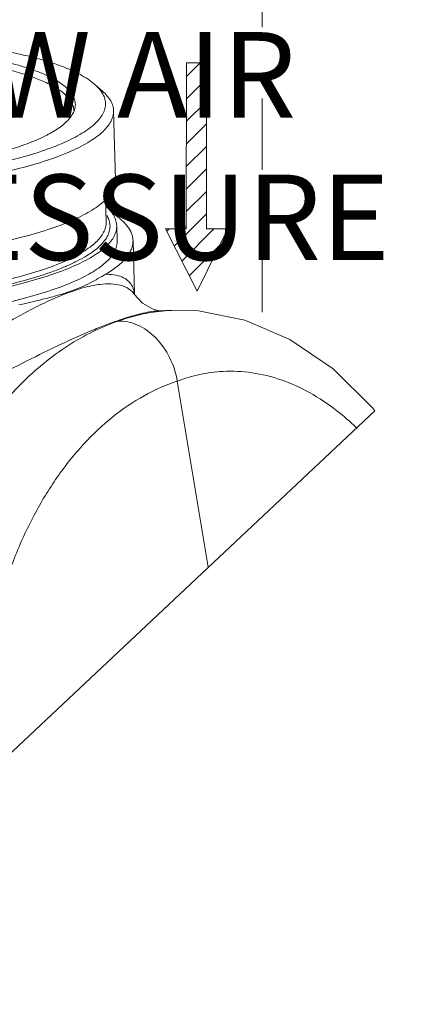
# Model space of a CAD drawing. Extents: x 11.1 to 27.7, y 7.4 to 18.4.
# Drawn here: x 24.9 to 25.5, y 11.2 to 12.6 of the extents above; entities that cross this region are included whole.
import ezdxf

# ---------------------------------------------------------------- set-up
doc = ezdxf.new("R2010")
doc.units = 0
doc.header["$LTSCALE"] = 1.87
doc.header["$MEASUREMENT"] = 0
doc.linetypes.add('DASHED', pattern=[0.2, 0.1, -0.1])
doc.layers.get('0').update_dxf_attribs({"linetype": 'CONTINUOUS'})
doc.styles.add('TEXTSTYLE_1', font='romand.shx', dxfattribs={"width": 0.8})

msp = doc.modelspace()

# ---------------------------------------------------------------- hatches: boundary and pattern name
at = {"ltscale": 0.25}
h = msp.add_hatch(dxfattribs=at)
h.set_pattern_fill('ANSI31', color=3, scale=0.178113, angle=0.1379, style=0)
h.set_pattern_definition([(45.13788, (14.958252, 4.420523), (-0.01578093, 0.01570516), [])])
h.paths.add_polyline_path([(25.1923, 12.517), (25.164, 12.517), (25.1639, 12.2839), (25.1347, 12.2839), (25.179, 12.1963), (25.2222, 12.2838), (25.1921, 12.2839)])

# ---------------------------------------------------------------- linework, layer by layer
at = {"color": 7, "linetype": 'DASHED', "lineweight": 0, "ltscale": 0.25}
msp.add_line((25.2704, 12.867), (25.2703, 12.1527), dxfattribs=at)
at = {"color": 7, "linetype": 'ByBlock', "lineweight": 0}
for p, q in [((25.0465, 12.477), (25.0355, 12.4867)), ((25.0645, 12.353), (25.0618, 12.4498)), ((25.0513, 12.2933), (25.0504, 12.3252)), ((25.0668, 12.267), (25.0662, 12.2885)), ((25.0891, 12.2676), (25.0912, 12.1919)), ((25.1026, 12.1798), (25.0907, 12.1924)), ((25.0907, 12.1924), (25.0907, 12.1924)), ((25.0909, 12.1924), (25.0909, 12.1921)), ((25.0911, 12.1925), (25.0911, 12.1922)), ((25.1251, 12.1681), (25.1259, 12.1682)), ((25.1251, 12.1681), (25.126, 12.1682)), ((25.1442, 12.1696), (25.1259, 12.1689)), ((25.1259, 12.1689), (25.1259, 12.1689)), ((25.1948, 11.8089), (25.1513, 12.0702))]:
    msp.add_line(p, q, dxfattribs=at)
at = {"color": 3, "lineweight": 0, "ltscale": 0.25, "flags": 128}
msp.add_lwpolyline([(25.1639, 12.2839), (25.164, 12.517), (25.1923, 12.517), (25.1921, 12.2839), (25.2222, 12.2838), (25.179, 12.1963), (25.1347, 12.2839), (25.1639, 12.2839)], dxfattribs=at)
at = {"color": 7, "linetype": 'ByBlock', "lineweight": 0}
for points in [[(25.1259, 12.1689), (25.1251, 12.1691), (25.1163, 12.1716), (25.1026, 12.1798)], [(25.4286, 12.0286), (25.4259, 12.0322), (25.37, 12.0873), (25.3094, 12.1288), (25.246, 12.156), (25.1812, 12.1687), (25.1439, 12.1696)]]:
    msp.add_lwpolyline(points, dxfattribs=at)
at = {"color": 7, "linetype": 'ByBlock', "lineweight": 0, "flags": 128}
msp.add_lwpolyline([(23.823, 10.6718), (23.9434, 10.9219), (24.4505, 11.1096), (25.4286, 12.0286)], dxfattribs=at)
at = {"color": 7, "linetype": 'ByBlock', "lineweight": 0}
for centre, radius, start, end in [((24.9831, 12.4491), 0.023, 1.564, 5.7395), ((25.1537, 11.9274), 0.2423, 92.3308, 96.5819)]:
    msp.add_arc(centre, radius, start, end, dxfattribs=at)
for points, knots in [([(25.0055, 12.4475), (25.0066, 12.4498), (25.0082, 12.4546), (25.0082, 12.4622), (25.0057, 12.4697), (25.0018, 12.4755), (24.9978, 12.4799), (24.9927, 12.4847), (24.9848, 12.4904), (24.9736, 12.4967), (24.9604, 12.5028), (24.9452, 12.5085), (24.9215, 12.5159), (24.8877, 12.5238), (24.8427, 12.5311), (24.793, 12.5363), (24.7443, 12.5391), (24.7124, 12.5397), (24.6984, 12.5397)], [0, 0, 0, 0, 0.0116026, 0.0226297, 0.0340725, 0.0468139, 0.0538862, 0.0614949, 0.0784558, 0.0979056, 0.1199172, 0.1444827, 0.171543, 0.2326791, 0.3021572, 0.3784326, 0.4597121, 0.5235672, 0.5235672, 0.5235672, 0.5235672]), ([(24.9015, 12.5348), (24.9166, 12.5322), (24.9383, 12.5277), (24.9658, 12.5201), (24.9838, 12.5143), (24.9998, 12.508), (25.0138, 12.5014), (25.0256, 12.4945), (25.0325, 12.4893), (25.0355, 12.4867)], [0, 0, 0, 0, 0.319174, 0.462688, 0.594497, 0.714219, 0.821626, 0.916762, 1, 1, 1, 1]), ([(25.006, 12.4514), (25.0059, 12.453), (25.0052, 12.4564), (25.003, 12.4613), (24.9999, 12.466), (24.994, 12.4726), (24.984, 12.4805), (24.9687, 12.4889), (24.9498, 12.4968), (24.9274, 12.504), (24.9019, 12.5105), (24.8838, 12.5141), (24.8743, 12.5158)], [0, 0, 0, 0, 0.032414, 0.066559, 0.103508, 0.144092, 0.238187, 0.351642, 0.485187, 0.638514, 0.81066, 1, 1, 1, 1]), ([(25.0355, 12.4867), (25.0365, 12.4858), (25.0402, 12.4824), (25.0434, 12.4786), (25.0454, 12.4755)], [0, 0, 0, 0, 0.270172, 1, 1, 1, 1]), ([(25.0476, 12.4714), (25.0487, 12.4691), (25.0503, 12.4643), (25.0506, 12.4566), (25.0486, 12.4489), (25.0445, 12.4414), (25.0383, 12.4339), (25.0301, 12.4266), (25.02, 12.4195), (25.0079, 12.4125), (24.994, 12.4057), (24.9721, 12.3966), (24.9405, 12.3861), (24.8981, 12.3753), (24.8507, 12.3661), (24.7991, 12.3586), (24.7445, 12.353), (24.6882, 12.3495), (24.6313, 12.3481), (24.575, 12.3488), (24.5205, 12.3517), (24.4691, 12.3566), (24.4361, 12.3614), (24.4203, 12.3642)], [0, 0, 0, 0, 0.011404, 0.022378, 0.033738, 0.046217, 0.060353, 0.076494, 0.094836, 0.11547, 0.138426, 0.163672, 0.220751, 0.285907, 0.358006, 0.435693, 0.517445, 0.601631, 0.686556, 0.770507, 0.851781, 0.928798, 1, 1, 1, 1]), ([(25.0454, 12.4755), (25.0456, 12.4751), (25.0464, 12.4738), (25.0471, 12.4725), (25.0476, 12.4714)], [0, 0, 0, 0, 0.255873, 1, 1, 1, 1]), ([(25.0465, 12.477), (25.0488, 12.475), (25.053, 12.4708), (25.0579, 12.464), (25.061, 12.457), (25.0617, 12.4521), (25.0618, 12.4498)], [0, 0, 0, 0, 0.28987, 0.547374, 0.780375, 1, 1, 1, 1]), ([(25.0618, 12.4498), (25.0619, 12.4473), (25.0613, 12.4423), (25.0584, 12.4348), (25.0535, 12.4275), (25.0468, 12.4202), (25.0382, 12.4131), (25.0277, 12.4062), (25.0155, 12.3993), (24.9961, 12.3901), (24.9676, 12.3794), (24.9289, 12.3682), (24.8849, 12.3582), (24.8366, 12.3498), (24.7849, 12.3431), (24.7308, 12.3383), (24.6753, 12.3354), (24.6195, 12.3344), (24.5646, 12.3355), (24.5115, 12.3386), (24.4614, 12.3436), (24.4292, 12.3483), (24.4137, 12.351)], [0, 0, 0, 0, 0.010724, 0.022148, 0.034843, 0.04921, 0.065503, 0.083858, 0.10434, 0.126963, 0.178458, 0.237811, 0.30415, 0.376379, 0.453242, 0.533364, 0.615288, 0.697517, 0.778544, 0.856883, 0.931159, 1, 1, 1, 1]), ([(24.4465, 12.3735), (24.459, 12.3713), (24.4852, 12.3674), (24.526, 12.3631), (24.5691, 12.3604), (24.629, 12.3588), (24.7042, 12.3606), (24.7779, 12.3674), (24.8338, 12.3759), (24.8717, 12.3833), (24.906, 12.3919), (24.936, 12.4014), (24.958, 12.4104), (24.973, 12.4181), (24.9823, 12.4237), (24.9903, 12.4294), (24.9986, 12.4368), (25.0035, 12.4431), (25.0055, 12.4475)], [0, 0, 0, 0, 0.066083, 0.137163, 0.21207, 0.289642, 0.447679, 0.601053, 0.672892, 0.739959, 0.801233, 0.85585, 0.903144, 0.923919, 0.942755, 0.959676, 0.974758, 1, 1, 1, 1]), ([(25.0645, 12.353), (25.0645, 12.3506), (25.064, 12.3456), (25.0611, 12.3382), (25.0564, 12.331), (25.0498, 12.3238), (25.0414, 12.3168), (25.0312, 12.3099), (25.0193, 12.3032), (25.0003, 12.294), (24.9725, 12.2834), (24.9346, 12.2722), (24.8916, 12.2623), (24.8443, 12.2538), (24.7935, 12.247), (24.7402, 12.242), (24.6855, 12.2389), (24.6304, 12.2377), (24.5759, 12.2384), (24.5231, 12.2412), (24.473, 12.2458), (24.4407, 12.2502), (24.4252, 12.2528)], [0, 0, 0, 0, 0.01073, 0.022144, 0.034803, 0.049103, 0.065296, 0.083523, 0.103848, 0.126291, 0.17737, 0.236261, 0.302129, 0.373919, 0.450419, 0.530296, 0.612133, 0.694475, 0.775849, 0.854796, 0.929955, 1, 1, 1, 1]), ([(25.0521, 12.3146), (25.0543, 12.3127), (25.0581, 12.3087), (25.0626, 12.3021), (25.0654, 12.2954), (25.0662, 12.2908), (25.0662, 12.2885)], [0, 0, 0, 0, 0.287412, 0.544344, 0.778379, 1, 1, 1, 1]), ([(25.0558, 12.2949), (25.0556, 12.2956), (25.0547, 12.2983), (25.0534, 12.3008), (25.0523, 12.3027)], [0, 0, 0, 0, 0.241489, 1, 1, 1, 1]), ([(25.0891, 12.2676), (25.089, 12.2693), (25.0886, 12.2727), (25.0866, 12.2795), (25.0815, 12.2881), (25.0721, 12.2976), (25.0643, 12.3032), (25.06, 12.3059)], [0, 0, 0, 0, 0.100437, 0.203743, 0.42852, 0.690879, 1, 1, 1, 1]), ([(25.0662, 12.2885), (25.0663, 12.2861), (25.0657, 12.281), (25.0628, 12.2735), (25.058, 12.2662), (25.0512, 12.259), (25.0426, 12.2519), (25.0321, 12.2449), (25.0199, 12.2381), (25.0005, 12.2289), (24.972, 12.2182), (24.9333, 12.2069), (24.8894, 12.197), (24.8411, 12.1886), (24.7893, 12.1819), (24.7352, 12.177), (24.6797, 12.1741), (24.624, 12.1732), (24.569, 12.1742), (24.5159, 12.1773), (24.4658, 12.1823), (24.4336, 12.1871), (24.4182, 12.1898)], [0, 0, 0, 0, 0.010724, 0.022148, 0.034843, 0.04921, 0.065503, 0.083858, 0.10434, 0.126963, 0.178458, 0.237811, 0.30415, 0.376379, 0.453242, 0.533364, 0.615288, 0.697517, 0.778544, 0.856883, 0.931159, 1, 1, 1, 1]), ([(24.424, 12.1919), (24.4395, 12.1891), (24.472, 12.1844), (24.5225, 12.1794), (24.576, 12.1765), (24.6313, 12.1756), (24.6874, 12.1768), (24.743, 12.1801), (24.797, 12.1853), (24.8483, 12.1924), (24.8958, 12.2013), (24.9386, 12.2116), (24.9707, 12.2217), (24.9932, 12.2305), (25.0077, 12.2371), (25.0205, 12.2439), (25.0314, 12.2508), (25.0405, 12.258), (25.0477, 12.2652), (25.0529, 12.2726), (25.0561, 12.28), (25.0572, 12.2876), (25.0564, 12.2925), (25.0558, 12.2949)], [0, 0, 0, 0, 0.070254, 0.146152, 0.226242, 0.309013, 0.392859, 0.476153, 0.557282, 0.634688, 0.706909, 0.772629, 0.830725, 0.856641, 0.880364, 0.901847, 0.921092, 0.93815, 0.953151, 0.966342, 0.978125, 0.989096, 1, 1, 1, 1]), ([(24.4272, 12.1982), (24.442, 12.1956), (24.473, 12.191), (24.5213, 12.1862), (24.5724, 12.1832), (24.6254, 12.1822), (24.6791, 12.1831), (24.7325, 12.1859), (24.7846, 12.1906), (24.8345, 12.197), (24.881, 12.2051), (24.9233, 12.2147), (24.9606, 12.2255), (24.988, 12.2358), (25.0067, 12.2447), (25.0185, 12.2513), (25.0285, 12.258), (25.0368, 12.2648), (25.0433, 12.2718), (25.048, 12.2789), (25.0508, 12.286), (25.0514, 12.2909), (25.0513, 12.2933)], [0, 0, 0, 0, 0.068849, 0.143116, 0.221459, 0.302486, 0.384714, 0.466638, 0.546759, 0.623622, 0.695851, 0.76219, 0.821543, 0.873038, 0.89566, 0.916142, 0.934498, 0.950789, 0.965157, 0.977853, 0.989276, 1, 1, 1, 1]), ([(25.0668, 12.267), (25.0669, 12.2646), (25.0663, 12.2595), (25.0634, 12.252), (25.0585, 12.2447), (25.0518, 12.2375), (25.0432, 12.2304), (25.0327, 12.2234), (25.0205, 12.2166), (25.0011, 12.2074), (24.9726, 12.1967), (24.9339, 12.1854), (24.8899, 12.1755), (24.8417, 12.1671), (24.7899, 12.1604), (24.7358, 12.1555), (24.6803, 12.1526), (24.6245, 12.1517), (24.5696, 12.1527), (24.5165, 12.1558), (24.4664, 12.1608), (24.4342, 12.1656), (24.4188, 12.1683)], [0, 0, 0, 0, 0.010724, 0.022148, 0.034843, 0.04921, 0.065503, 0.083858, 0.10434, 0.126963, 0.178458, 0.237811, 0.30415, 0.376379, 0.453242, 0.533364, 0.615288, 0.697517, 0.778544, 0.856883, 0.931159, 1, 1, 1, 1]), ([(25.0504, 12.2202), (25.0563, 12.2237), (25.0668, 12.2306), (25.0778, 12.2409), (25.0839, 12.2493), (25.087, 12.2554), (25.0888, 12.2615), (25.0891, 12.2656), (25.0891, 12.2676)], [0, 0, 0, 0, 0.321708, 0.588019, 0.702949, 0.808027, 0.90592, 1, 1, 1, 1]), ([(25.0504, 12.2202), (25.0469, 12.2181), (25.0398, 12.2139), (25.0284, 12.2077), (25.0158, 12.2018), (25.0013, 12.1962), (24.985, 12.1909), (24.9607, 12.1844), (24.9417, 12.1801), (24.9289, 12.1771)], [0, 0, 0, 0, 0.093742, 0.191763, 0.298663, 0.418118, 0.550763, 0.694603, 1, 1, 1, 1]), ([(25.0504, 12.2202), (25.0521, 12.2202), (25.0581, 12.2201), (25.0642, 12.2193), (25.0684, 12.2181)], [0, 0, 0, 0, 0.276589, 1, 1, 1, 1]), ([(24.896, 12.1425), (24.9054, 12.1482), (24.924, 12.159), (24.9513, 12.1737), (24.9772, 12.1861), (25.001, 12.1957), (25.0226, 12.2025), (25.0415, 12.2062), (25.0576, 12.2071), (25.0673, 12.2059), (25.0716, 12.2047)], [0, 0, 0, 0, 0.174694, 0.339197, 0.490715, 0.626786, 0.745651, 0.846719, 0.930797, 1, 1, 1, 1]), ([(25.0684, 12.2181), (25.0717, 12.2172), (25.0778, 12.2148), (25.085, 12.2087), (25.0895, 12.2011), (25.0908, 12.1954), (25.0911, 12.1925)], [0, 0, 0, 0, 0.281412, 0.527454, 0.760481, 1, 1, 1, 1]), ([(25.0716, 12.2047), (25.0756, 12.2037), (25.0812, 12.2014), (25.0873, 12.1966), (25.0897, 12.1938), (25.0907, 12.1924)], [0, 0, 0, 0, 0.53589, 0.773657, 1, 1, 1, 1]), ([(25.1259, 12.1689), (25.1224, 12.1687), (25.1147, 12.1679), (25.1023, 12.1656), (25.0881, 12.1619), (25.072, 12.1568), (25.0542, 12.1504), (25.0274, 12.1398), (24.9911, 12.1237), (24.9452, 12.1013), (24.8798, 12.0675), (24.8303, 12.0406), (24.7968, 12.0226)], [0, 0, 0, 0, 0.029002, 0.063795, 0.104549, 0.151222, 0.203582, 0.261228, 0.390107, 0.532863, 0.684567, 1, 1, 1, 1]), ([(25.0682, 12.1544), (25.0774, 12.1578), (25.0962, 12.1635), (25.1154, 12.1669), (25.1251, 12.1681)], [0, 0, 0, 0, 0.50329, 1, 1, 1, 1]), ([(24.751, 11.488), (24.7487, 11.5256), (24.7485, 11.6007), (24.7612, 11.7111), (24.7864, 11.8161), (24.8236, 11.9123), (24.8716, 11.997), (24.929, 12.0674), (24.9845, 12.1133), (25.0317, 12.14), (25.056, 12.1502), (25.0682, 12.1544)], [0, 0, 0, 0, 0.143809, 0.285732, 0.423398, 0.554754, 0.678291, 0.793266, 0.899945, 0.950684, 1, 1, 1, 1]), ([(25.0682, 12.1544), (25.0728, 12.1546), (25.0822, 12.1537), (25.096, 12.1492), (25.1093, 12.1415), (25.1258, 12.1273), (25.1422, 12.1037), (25.1494, 12.0816), (25.1513, 12.0702)], [0, 0, 0, 0, 0.107202, 0.219744, 0.338544, 0.463797, 0.728266, 1, 1, 1, 1]), ([(25.1513, 12.0702), (25.1616, 12.0741), (25.1827, 12.0804), (25.2046, 12.0833), (25.2155, 12.0839)], [0, 0, 0, 0, 0.503837, 1, 1, 1, 1]), ([(25.2155, 12.0839), (25.2291, 12.0846), (25.2569, 12.0832), (25.2981, 12.073), (25.3383, 12.0548), (25.3735, 12.0312), (25.3943, 12.0131), (25.4031, 12.0046)], [0, 0, 0, 0, 0.0451229, 0.0913055, 0.1394964, 0.1904272, 0.230773, 0.230773, 0.230773, 0.230773]), ([(24.8736, 11.5071), (24.873, 11.5193), (24.8721, 11.5559), (24.8746, 11.6166), (24.884, 11.6881), (24.8997, 11.7569), (24.9213, 11.8218), (24.9486, 11.8816), (24.981, 11.9352), (25.018, 11.9818), (25.059, 12.0206), (25.1033, 12.0507), (25.1352, 12.0649), (25.1513, 12.0702)], [0.3642552, 0.3642552, 0.3642552, 0.3642552, 0.3990048, 0.4686069, 0.5373102, 0.6044692, 0.6695071, 0.7319478, 0.7914497, 0.8478439, 0.9011673, 0.9517082, 1, 1, 1, 1])]:
    msp.add_open_spline(points, degree=3, knots=knots, dxfattribs=at)

# ---------------------------------------------------------------- texts
at = {"color": 7, "lineweight": 0, "ltscale": 0.25, "insert": (24.4102, 12.5602), "char_height": 0.12, "width": 5.014264, "attachment_point": 1, "style": 'TEXTSTYLE_1'}
msp.add_mtext('\\pi2.2146;LOW AIR\\P\\pi1.8488;PRESSURE SWITCH', dxfattribs=at)

doc.saveas('drawing.dxf')
